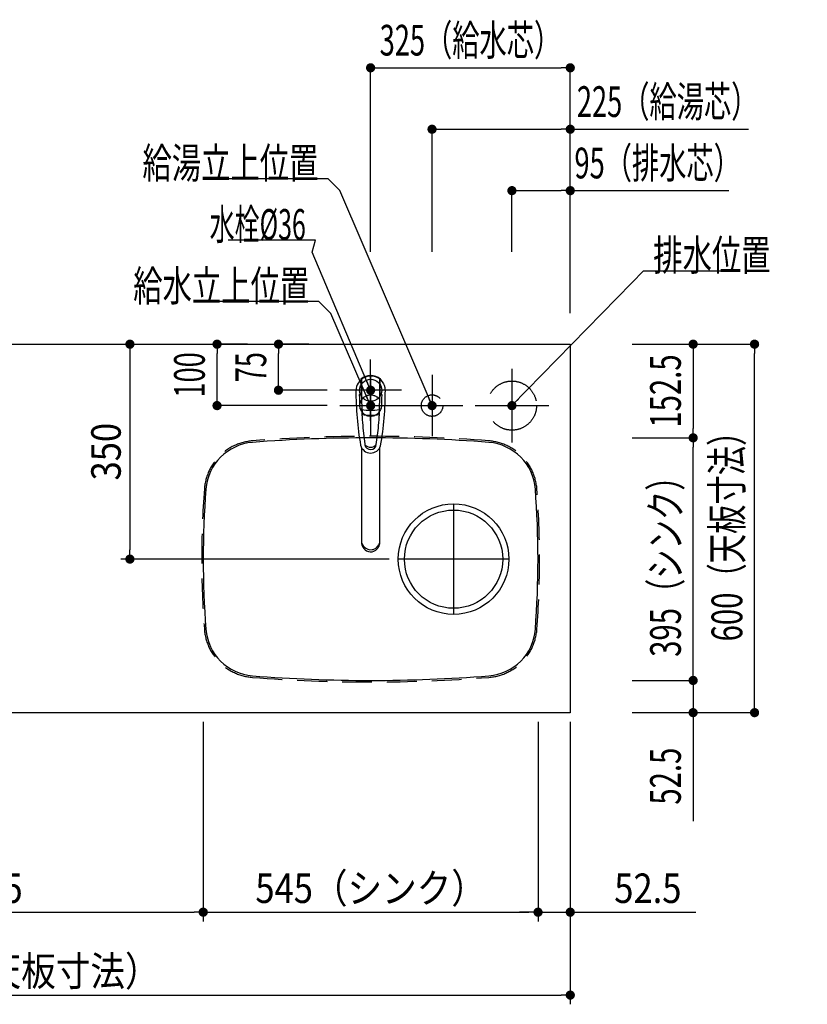
# Model space of a CAD drawing. Units: millimetres. Extents: x 1 to 10193, y 0 to 7062.
# Drawn here: x 3966 to 5248, y 4305 to 5908 of the extents above; entities that cross this region are included whole.
import ezdxf

# ---------------------------------------------------------------- set-up
doc = ezdxf.new("R2010")
doc.units = ezdxf.units.MM
doc.header["$LTSCALE"] = 7.666794
for name, pattern in [('CENTER', [50.8, 31.75, -6.35, 6.35, -6.35]), ('DASHED', [19.05, 12.7, -6.35]), ('HIDDEN', [9.525, 6.35, -3.175])]:
    doc.linetypes.add(name, pattern=pattern)
for name, color, linetype in [('1', 7, 'Continuous'), ('DIM', 7, 'Continuous'), ('DTOP', 7, 'Continuous'), ('設備', 7, 'Continuous')]:
    doc.layers.add(name, color=color, linetype=linetype)
doc.styles.get("Standard").update_dxf_attribs({"font": 'txt', "bigfont": 'extfont2'})
doc.dimstyles.get("Standard").update_dxf_attribs({"dimtxt": 2.5, "dimasz": 2.5, "dimexe": 1.25, "dimexo": 0.625, "dimtad": 1, "dimzin": 0, "dimdsep": 46, "dimtxsty": 'Standard', "dimcen": 2.5, "dimadec": 0, "dimazin": 0, "dimtfac": 0.75, "dimtmove": 0, "dimatfit": 3, "dimfxl": 1, "dimarcsym": 0})

# ---------------------------------------------------------------- blocks, each defined once
blk = doc.blocks.new('_DOT')
at = {"color": 0, "linetype": 'ByBlock', "lineweight": -2}
blk.add_line((-0.5, 0), (-1, 0), dxfattribs=at)
at = {"color": 0, "linetype": 'ByBlock', "lineweight": -2, "const_width": 0.5}
blk.add_lwpolyline([(-0.25, 0, 1), (0.25, 0, 1)], format="xyb", close=True, dxfattribs=at)
blk = doc.blocks.new('*D94')
at = {"color": 0, "linetype": 'Continuous', "lineweight": 25}
for p, q in [((4145.4, 5364.9), (4145.4, 5044.9)), ((4567.2, 5029.9), (4130.4, 5029.9))]:
    blk.add_line(p, q, dxfattribs=at)
at = {"layer": 'Defpoints', "color": 0}
for p in [(4862.2, 5379.9), (4145.4, 5029.9), (4582.2, 5029.9)]:
    blk.add_point(p, dxfattribs=at)
at = {"color": 0, "lineweight": 25, "xscale": 15, "yscale": 15, "zscale": 15}
for p, rotation in [((4145.4, 5379.9), 90), ((4145.4, 5029.9), 270)]:
    blk.add_blockref('_DOT', p, dxfattribs=dict(at, rotation=rotation))
at = {"color": 0, "lineweight": 25, "insert": (4106.4, 5204.9), "char_height": 48, "attachment_point": 5, "rotation": 90}
blk.add_mtext('\\W0.8600;350', dxfattribs=at)
blk = doc.blocks.new('*D95')
at = {"layer": 'Defpoints', "color": 0}
for p in [(4962.2, 5227.4), (5062.2, 5227.4), (4962.2, 4832.4)]:
    blk.add_point(p, dxfattribs=at)
at = {"layer": 'DTOP', "color": 0, "linetype": 'Continuous', "lineweight": 25}
for p, q in [((4962.9, 5227.4), (5063.5, 5227.4)), ((5062.2, 4847.4), (5062.2, 5212.4)), ((4962.9, 4832.4), (5063.5, 4832.4))]:
    blk.add_line(p, q, dxfattribs=at)
at = {"layer": 'DTOP', "color": 0, "lineweight": 25, "xscale": 15, "yscale": 15, "zscale": 15}
for p, rotation in [((5062.2, 5227.4), 90), ((5062.2, 4832.4), 270)]:
    blk.add_blockref('_DOT', p, dxfattribs=dict(at, rotation=rotation))
at = {"layer": 'DTOP', "color": 7, "lineweight": 25, "insert": (5017.2, 5029.9), "char_height": 50, "attachment_point": 5, "rotation": 90}
blk.add_mtext('\\W0.7000;395（シンク）', dxfattribs=at)
blk = doc.blocks.new('*D96')
at = {"layer": 'Defpoints', "color": 0}
for p in [(4962.2, 5379.9), (4962.2, 5227.4), (5062.2, 5227.4)]:
    blk.add_point(p, dxfattribs=at)
at = {"layer": 'DTOP', "color": 0, "linetype": 'Continuous', "lineweight": 25}
for p, q in [((4962.9, 5379.9), (5063.5, 5379.9)), ((5062.2, 5364.9), (5062.2, 5242.4)), ((4962.9, 5227.4), (5063.5, 5227.4))]:
    blk.add_line(p, q, dxfattribs=at)
at = {"layer": 'DTOP', "color": 0, "lineweight": 25, "xscale": 15, "yscale": 15, "zscale": 15}
for p, rotation in [((5062.2, 5379.9), 90), ((5062.2, 5227.4), 270)]:
    blk.add_blockref('_DOT', p, dxfattribs=dict(at, rotation=rotation))
at = {"layer": 'DTOP', "color": 7, "lineweight": 25, "insert": (5017.2, 5303.6), "char_height": 50, "attachment_point": 5, "rotation": 90}
blk.add_mtext('\\W0.7000;152.5', dxfattribs=at)
blk = doc.blocks.new('*D97')
at = {"layer": 'Defpoints', "color": 0}
for p in [(4387.2, 5379.9), (4437.2, 5379.9), (4467.2, 5304.9)]:
    blk.add_point(p, dxfattribs=at)
at = {"layer": 'DTOP', "color": 0, "linetype": 'Continuous', "lineweight": 25}
for p, q in [((4436.6, 5379.9), (4386, 5379.9)), ((4387.2, 5319.9), (4387.2, 5364.9)), ((4466.6, 5304.9), (4386, 5304.9))]:
    blk.add_line(p, q, dxfattribs=at)
at = {"layer": 'DTOP', "color": 0, "lineweight": 25, "xscale": 15, "yscale": 15, "zscale": 15}
for p, rotation in [((4387.2, 5379.9), 90), ((4387.2, 5304.9), 270)]:
    blk.add_blockref('_DOT', p, dxfattribs=dict(at, rotation=rotation))
at = {"layer": 'DTOP', "color": 7, "lineweight": 25, "insert": (4342.2, 5342.4), "char_height": 50, "attachment_point": 5, "rotation": 90}
blk.add_mtext('\\W0.6500;75', dxfattribs=at)
blk = doc.blocks.new('*D98')
at = {"layer": 'Defpoints', "color": 0}
for p in [(4287.2, 5379.9), (4337.2, 5379.9), (4467.2, 5279.9)]:
    blk.add_point(p, dxfattribs=at)
at = {"layer": 'DTOP', "color": 0, "linetype": 'Continuous', "lineweight": 25}
for p, q in [((4336.6, 5379.9), (4286, 5379.9)), ((4287.2, 5294.9), (4287.2, 5364.9)), ((4466.6, 5279.9), (4286, 5279.9))]:
    blk.add_line(p, q, dxfattribs=at)
at = {"layer": 'DTOP', "color": 0, "lineweight": 25, "xscale": 15, "yscale": 15, "zscale": 15}
for p, rotation in [((4287.2, 5379.9), 90), ((4287.2, 5279.9), 270)]:
    blk.add_blockref('_DOT', p, dxfattribs=dict(at, rotation=rotation))
at = {"layer": 'DTOP', "color": 7, "lineweight": 25, "insert": (4242.2, 5329.9), "char_height": 50, "attachment_point": 5, "rotation": 90}
blk.add_mtext('\\W0.6500;100', dxfattribs=at)
blk = doc.blocks.new('*D99')
at = {"layer": 'Defpoints', "color": 0}
for p in [(4862.2, 5629.9), (4767.2, 5529.9), (4862.2, 5429.9)]:
    blk.add_point(p, dxfattribs=at)
at = {"layer": '設備', "color": 0, "linetype": 'Continuous', "lineweight": 25}
for p, q in [((4767.2, 5530.5), (4767.2, 5631.1)), ((4782.2, 5629.9), (4847.2, 5629.9)), ((4862.2, 5430.5), (4862.2, 5631.1)), ((4862.2, 5629.9), (5120.4, 5629.9))]:
    blk.add_line(p, q, dxfattribs=at)
at = {"layer": '設備', "color": 0, "lineweight": 25, "xscale": 15, "yscale": 15, "zscale": 15, "rotation": 180}
blk.add_blockref('_DOT', (4767.2, 5629.9), dxfattribs=at)
at = {"layer": '設備', "color": 0, "lineweight": 25, "xscale": 15, "yscale": 15, "zscale": 15}
blk.add_blockref('_DOT', (4862.2, 5629.9), dxfattribs=at)
at = {"layer": '設備', "color": 7, "lineweight": 25, "insert": (5004.5, 5674.9), "char_height": 50, "attachment_point": 5}
blk.add_mtext('\\W0.6500;95（排水芯）', dxfattribs=at)
blk = doc.blocks.new('*D100')
at = {"layer": 'Defpoints', "color": 0}
for p in [(4862.2, 5829.9), (4862.2, 5729.9), (4537.2, 5529.9)]:
    blk.add_point(p, dxfattribs=at)
at = {"layer": '設備', "color": 0, "linetype": 'Continuous', "lineweight": 25}
for p, q in [((4537.2, 5530.5), (4537.2, 5831.1)), ((4552.2, 5829.9), (4847.2, 5829.9)), ((4862.2, 5730.5), (4862.2, 5831.1))]:
    blk.add_line(p, q, dxfattribs=at)
at = {"layer": '設備', "color": 0, "lineweight": 25, "xscale": 15, "yscale": 15, "zscale": 15, "rotation": 180}
blk.add_blockref('_DOT', (4537.2, 5829.9), dxfattribs=at)
at = {"layer": '設備', "color": 0, "lineweight": 25, "xscale": 15, "yscale": 15, "zscale": 15}
blk.add_blockref('_DOT', (4862.2, 5829.9), dxfattribs=at)
at = {"layer": '設備', "color": 7, "lineweight": 25, "insert": (4699.7, 5874.9), "char_height": 50, "attachment_point": 5}
blk.add_mtext('\\W0.6500;325（給水芯）', dxfattribs=at)
blk = doc.blocks.new('*D101')
at = {"layer": 'Defpoints', "color": 0}
for p in [(4862.2, 5729.9), (4862.2, 5629.9), (4637.2, 5529.9)]:
    blk.add_point(p, dxfattribs=at)
at = {"layer": '設備', "color": 0, "linetype": 'Continuous', "lineweight": 25}
for p, q in [((4637.2, 5530.5), (4637.2, 5731.1)), ((4652.2, 5729.9), (4847.2, 5729.9)), ((4862.2, 5630.5), (4862.2, 5731.1)), ((4862.2, 5729.9), (5152.2, 5729.9))]:
    blk.add_line(p, q, dxfattribs=at)
at = {"layer": '設備', "color": 0, "lineweight": 25, "xscale": 15, "yscale": 15, "zscale": 15, "rotation": 180}
blk.add_blockref('_DOT', (4637.2, 5729.9), dxfattribs=at)
at = {"layer": '設備', "color": 0, "lineweight": 25, "xscale": 15, "yscale": 15, "zscale": 15}
blk.add_blockref('_DOT', (4862.2, 5729.9), dxfattribs=at)
at = {"layer": '設備', "color": 7, "lineweight": 25, "insert": (5020.7, 5774.9), "char_height": 50, "attachment_point": 5}
blk.add_mtext('\\W0.6500;225（給湯芯）', dxfattribs=at)
blk = doc.blocks.new('*D102')
at = {"layer": 'Defpoints', "color": 0}
for p in [(5062.2, 5379.9), (5162.2, 5379.9), (5062.2, 4779.9)]:
    blk.add_point(p, dxfattribs=at)
at = {"layer": 'DTOP', "color": 0, "linetype": 'Continuous', "lineweight": 25}
for p, q in [((5062.9, 5379.9), (5163.5, 5379.9)), ((5162.2, 4794.9), (5162.2, 5364.9)), ((5062.9, 4779.9), (5163.5, 4779.9))]:
    blk.add_line(p, q, dxfattribs=at)
at = {"layer": 'DTOP', "color": 0, "lineweight": 25, "xscale": 15, "yscale": 15, "zscale": 15}
for p, rotation in [((5162.2, 5379.9), 90), ((5162.2, 4779.9), 270)]:
    blk.add_blockref('_DOT', p, dxfattribs=dict(at, rotation=rotation))
at = {"layer": 'DTOP', "color": 7, "lineweight": 25, "insert": (5117.2, 5078.9), "char_height": 50, "attachment_point": 5, "rotation": 90}
blk.add_mtext('\\W0.7000;600（天板寸法）', dxfattribs=at)
blk = doc.blocks.new('*D103')
at = {"layer": 'Defpoints', "color": 0}
for p in [(4962.2, 4832.4), (4962.2, 4779.9), (5062.2, 4779.9)]:
    blk.add_point(p, dxfattribs=at)
at = {"layer": 'DTOP', "color": 0, "linetype": 'Continuous', "lineweight": 25}
for p, q in [((5062.2, 4847.4), (5062.2, 4862.4)), ((4962.9, 4832.4), (5063.5, 4832.4)), ((5062.2, 4832.4), (5062.2, 4779.9)), ((4962.9, 4779.9), (5063.5, 4779.9)), ((5062.2, 4779.9), (5062.2, 4603.2)), ((5062.2, 4764.9), (5062.2, 4749.9))]:
    blk.add_line(p, q, dxfattribs=at)
at = {"layer": 'DTOP', "color": 0, "lineweight": 25, "xscale": 15, "yscale": 15, "zscale": 15}
for p, rotation in [((5062.2, 4832.4), 270), ((5062.2, 4779.9), 90)]:
    blk.add_blockref('_DOT', p, dxfattribs=dict(at, rotation=rotation))
at = {"layer": 'DTOP', "color": 7, "lineweight": 25, "insert": (5017.2, 4676.5), "char_height": 50, "attachment_point": 5, "rotation": 90}
blk.add_mtext('\\W0.7000;52.5', dxfattribs=at)
blk = doc.blocks.new('*D150')
at = {"color": 0, "linetype": 'Continuous', "lineweight": 25}
for p, q in [((4809.7, 4764.9), (4809.7, 4440)), ((4862.2, 4764.9), (4862.2, 4440)), ((4794.7, 4455), (4779.7, 4455)), ((4809.7, 4455), (4862.2, 4455)), ((4862.2, 4455), (5066.4, 4455)), ((4877.2, 4455), (4892.2, 4455))]:
    blk.add_line(p, q, dxfattribs=at)
at = {"layer": 'Defpoints', "color": 0}
for p in [(4809.7, 4779.9), (4862.2, 4779.9), (4862.2, 4455)]:
    blk.add_point(p, dxfattribs=at)
at = {"color": 0, "lineweight": 25, "xscale": 15, "yscale": 15, "zscale": 15}
blk.add_blockref('_DOT', (4809.7, 4455), dxfattribs=at)
at = {"color": 0, "lineweight": 25, "xscale": 15, "yscale": 15, "zscale": 15, "rotation": 180}
blk.add_blockref('_DOT', (4862.2, 4455), dxfattribs=at)
at = {"color": 0, "lineweight": 25, "insert": (4988.5, 4494), "char_height": 48, "attachment_point": 5}
blk.add_mtext('\\W0.8600;52.5', dxfattribs=at)
blk = doc.blocks.new('*D155')
at = {"color": 0, "linetype": 'Continuous', "lineweight": 25}
for p, q in [((3062.2, 4764.9), (3062.2, 4305)), ((4862.2, 4524.2), (4862.2, 4305)), ((3077.2, 4320), (4847.2, 4320))]:
    blk.add_line(p, q, dxfattribs=at)
at = {"layer": 'Defpoints', "color": 0}
for p in [(3062.2, 4779.9), (4862.2, 4539.2), (4862.2, 4320)]:
    blk.add_point(p, dxfattribs=at)
at = {"color": 0, "lineweight": 25, "xscale": 15, "yscale": 15, "zscale": 15, "rotation": 180}
blk.add_blockref('_DOT', (3062.2, 4320), dxfattribs=at)
at = {"color": 0, "lineweight": 25, "xscale": 15, "yscale": 15, "zscale": 15}
blk.add_blockref('_DOT', (4862.2, 4320), dxfattribs=at)
at = {"color": 0, "lineweight": 25, "insert": (3962.2, 4359), "char_height": 48, "attachment_point": 5}
blk.add_mtext('\\W0.8600;1800（天板寸法）', dxfattribs=at)
blk = doc.blocks.new('*D156')
at = {"color": 0, "linetype": 'Continuous', "lineweight": 25}
for p, q in [((3536.2, 4764.9), (3536.2, 4440)), ((3551.2, 4455), (4249.7, 4455))]:
    blk.add_line(p, q, dxfattribs=at)
at = {"layer": 'Defpoints', "color": 0}
for p in [(3536.2, 4779.9), (4264.7, 4455), (4264.7, 4455)]:
    blk.add_point(p, dxfattribs=at)
at = {"color": 0, "lineweight": 25, "xscale": 15, "yscale": 15, "zscale": 15, "rotation": 180}
blk.add_blockref('_DOT', (3536.2, 4455), dxfattribs=at)
at = {"color": 0, "lineweight": 25, "xscale": 15, "yscale": 15, "zscale": 15}
blk.add_blockref('_DOT', (4264.7, 4455), dxfattribs=at)
at = {"color": 0, "lineweight": 25, "insert": (3900.5, 4494), "char_height": 48, "attachment_point": 5}
blk.add_mtext('\\W0.8600;728.5', dxfattribs=at)
blk = doc.blocks.new('*D160')
at = {"color": 0, "linetype": 'Continuous', "lineweight": 25}
for p, q in [((4264.7, 4764.9), (4264.7, 4440)), ((4279.7, 4455), (4794.7, 4455))]:
    blk.add_line(p, q, dxfattribs=at)
at = {"layer": 'Defpoints', "color": 0}
for p in [(4264.7, 4779.9), (4809.7, 4531), (4809.7, 4455)]:
    blk.add_point(p, dxfattribs=at)
at = {"color": 0, "lineweight": 25, "xscale": 15, "yscale": 15, "zscale": 15, "rotation": 180}
blk.add_blockref('_DOT', (4264.7, 4455), dxfattribs=at)
at = {"color": 0, "lineweight": 25, "xscale": 15, "yscale": 15, "zscale": 15}
blk.add_blockref('_DOT', (4809.7, 4455), dxfattribs=at)
at = {"color": 0, "lineweight": 25, "insert": (4537.2, 4494), "char_height": 48, "attachment_point": 5}
blk.add_mtext('\\W0.8600;545（シンク）', dxfattribs=at)
blk = doc.blocks.new('JZB_0007')
at = {"layer": '1', "color": 7, "linetype": 'Continuous', "lineweight": 25}
for p, q in [((9, 263.1), (9, 275.6)), ((39, 263.1), (39, 275.6)), ((11.5, 201.2), (14.6, 176)), ((33.2, 174.8), (36.5, 201.2)), ((9, 170), (9, 15.8)), ((39, 15.8), (39, 169.8))]:
    blk.add_line(p, q, dxfattribs=at)
for centre, radius, start, end in [((24.2, 262), 24.2, 64.7764, 177.4565), ((24, 263.1), 24, 90, 131.4179), ((647.7, 263.2), 639.2, 178.4019, 180.0136), ((647.7, 263.2), 638.7, 178.3363, 180.0136), ((24, 263.1), 24, 48.5821, 90), ((24.7, 262.8), 23.3, 26.7425, 65.2437), ((-599.7, 262.9), 638.7, 0.0136, 1.691), ((-599.7, 262.9), 639.2, 0.0136, 1.6254), ((24.2, 262.5), 23.9, 20.8421, 26.703), ((514.2, 261.7), 514.2, 179.8415, 189.8817), ((6.5, 255.9), 0.999, 120.9601, 180.655), ((24, 226.7), 35, 116.2248, 120.9118), ((647.7, 263.2), 639.2, 180.0136, 180.4563), ((648.2, 263.1), 639.2, 180, 183.5405), ((-600.2, 263.1), 639.2, 357.1939, 0), ((-599.7, 262.9), 639.2, 359.571, 0.0136), ((24, 226.7), 35, 59.1155, 63.8025), ((-466.3, 261.7), 514.2, 350.0319, 0.1585), ((41.4, 255.9), 1.05, 359.3697, 59.1155), ((24.5, 262.6), 23.5, 18.8813, 20.86), ((25.9, 263.1), 22, 16.7699, 18.8819), ((27.3, 263.5), 20.6, 14.5175, 16.7704), ((28.5, 263.8), 19.3, 12.1176, 14.518), ((29.7, 264.1), 18.1, 9.5645, 12.1179), ((28.3, 263.9), 19.5, 7.1431, 9.5077), ((22.7, 263.2), 25.2, 5.3057, 7.1427), ((12.6, 262.2), 35.4, 3.9971, 5.3058), ((-11.2, 260.6), 59.2, 3.2141, 3.9973), ((-129.8, 253.9), 177.9, 2.9536, 3.2143), ((647.7, 263.2), 642.2, 180.6576, 182.5968), ((-599.7, 262.9), 642.2, 357.4305, 359.3697), ((7.1, 234.2), 1.05, 182.5968, 239.8026), ((24, 263.1), 34.5, 239.8026, 244.7501), ((24, 312.3), 81.8, 259.6431, 280.0261), ((647.7, 263.2), 639.2, 182.8105, 183.909), ((-600.2, 263.1), 639.2, 356.4601, 357.1939), ((-599.7, 262.9), 639.2, 356.1183, 357.2167), ((24, 263.1), 34.5, 295.2772, 300.2246), ((40.8, 234.2), 1.05, 300.2246, 357.4305), ((647.7, 263.2), 639.2, 183.909, 185.5704), ((24, 312.3), 89.8, 261.1942, 278.8327), ((-599.7, 262.9), 639.2, 354.4568, 356.1183), ((24, 177.9), 17, 195.1445, 342.1686), ((23.9, 175.9), 9.34, 179.2435, 189.5607), ((23.8, 182.2), 12, 220.8285, 321.7032), ((23.9, 175.9), 9.34, 189.5607, 352.971), ((85.1, 19.2), 76.2, 182.622, 183.0354), ((66, 18.2), 57.1, 183.0354, 183.5864), ((31.8, 16.1), 22.8, 183.5864, 184.9678), ((29.6, 15.9), 20.6, 184.9678, 186.4916), ((22.5, 15.1), 13.4, 186.4916, 191.164), ((23.2, 15.2), 14.1, 191.164, 193.3834), ((24, 15.4), 15, 193.3834, 195.4771), ((24.9, 15.7), 15.9, 195.4771, 197.4486), ((25.9, 16), 16.9, 197.4486, 199.3055), ((127.7, 60.9), 126.9, 201.8407, 202.0869), ((23.9, 14.6), 14.6, 196.8868, 290.9185), ((49.3, 29.1), 42.3, 202.0869, 202.8255), ((33.6, 22.5), 25.3, 202.8255, 204.06), ((18.5, 15.5), 8.63, 203.1217, 206.7303), ((31.2, 22), 22.9, 206.7303, 209.4394), ((17.5, 14.2), 7.17, 209.4394, 213.7589), ((27.6, 20.9), 19.3, 213.7589, 221.7801), ((23.9, 17.7), 14.4, 221.7801, 280.51), ((23.9, 17.8), 14.5, 280.51, 309.6241), ((23.9, 14.7), 14.7, 290.8783, 311.594), ((23.1, 18.9), 15.9, 309.6241, 323.1532), ((23.1, 15.5), 15.7, 311.594, 333.1647), ((22.9, 19), 16.1, 323.1532, 325.0743), ((24.8, 17.7), 13.8, 325.0743, 327.3202), ((24.3, 18), 14.3, 327.3202, 329.4815), ((26, 17), 12.4, 329.4815, 331.9779), ((24.6, 17.7), 14, 331.9779, 334.2079), ((21, 19.5), 18, 334.2079, 335.9401), ((23.2, 15.5), 15.7, 333.1647, 337.1304), ((14.4, 22.5), 25.3, 335.9401, 337.1745), ((-1.3, 29), 42.3, 337.1745, 337.9132), ((21.3, 16.3), 17.8, 337.1304, 340.6434), ((-79.8, 60.9), 127, 337.9132, 338.1592), ((22.9, 15.7), 16, 340.6434, 342.6025), ((22.2, 15.9), 16.8, 342.6025, 344.4718), ((24.6, 15.2), 14.3, 344.4718, 346.6677), ((24.1, 15.4), 14.8, 346.6677, 348.7849), ((26.1, 15), 12.8, 348.7849, 351.2384), ((24.5, 15.2), 14.4, 351.2384, 353.4221), ((20.4, 15.7), 18.5, 353.4221, 355.1184), ((-91.6, 21.9), 130.7, 357.0509, 357.2918), ((-4.5, 17.4), 43.5, 356.3273, 357.0509), ((12.9, 16.3), 26, 355.1184, 356.3273)]:
    blk.add_arc(centre, radius, start, end, dxfattribs=at)
blk = doc.blocks.new('JZB_0010')
at = {"layer": '1', "color": 3, "linetype": 'CENTER', "lineweight": 25}
for p, q in [((60, 120), (60, 0)), ((0, 60), (120, 60))]:
    blk.add_line(p, q, dxfattribs=at)
at = {"layer": '1', "color": 4, "linetype": 'DASHED', "lineweight": 25}
blk.add_circle((60, 60), 40, dxfattribs=at)
blk = doc.blocks.new('JZB_0011')
at = {"layer": '1', "color": 3, "linetype": 'CENTER', "lineweight": 25}
for p, q in [((50, 100), (50, 0)), ((150, 100), (150, 0)), ((0, 50), (200, 50))]:
    blk.add_line(p, q, dxfattribs=at)
at = {"layer": '1', "color": 4, "linetype": 'DASHED', "lineweight": 25}
for centre in [(50, 50), (150, 50)]:
    blk.add_circle(centre, 17.5, dxfattribs=at)
blk = doc.blocks.new('JZB_0012')
at = {"color": 3, "linetype": 'CENTER', "lineweight": 25}
for p, q in [((50, 0), (50, 100)), ((100, 50), (0, 50))]:
    blk.add_line(p, q, dxfattribs=at)
at = {"color": 7, "linetype": 'Continuous', "lineweight": 25}
blk.add_circle((50, 50), 18, dxfattribs=at)
blk = doc.blocks.new('JZB_0013')
at = {"layer": 'DTOP', "color": 7, "linetype": 'CENTER', "lineweight": 25}
for p, q in [((410, 290), (410, 110)), ((500, 200), (320, 200))]:
    blk.add_line(p, q, dxfattribs=at)
at = {"layer": 'DTOP', "color": 7, "linetype": 'Continuous', "lineweight": 25}
for radius in [90, 80]:
    blk.add_circle((410, 200), radius, dxfattribs=at)
at = {"layer": 'DTOP', "color": 7, "linetype": 'HIDDEN', "lineweight": 25}
for centre, radius, start, end in [((89.1, 307.8), 85, 94.4145, 175.6293), ((275, -2100), 2500, 85.5855, 94.4145), ((460.9, 307.8), 85, 4.3707, 85.5855), ((1500, 200), 1500, 175.6293, 184.3707), ((-950, 200), 1500, 355.6293, 4.3707), ((89.1, 92.2), 85, 184.3707, 265.5855), ((460.9, 92.2), 85, 274.4145, 355.6293), ((275, 2500), 2500, 265.5855, 274.4145)]:
    blk.add_arc(centre, radius, start, end, dxfattribs=at)
at = {"layer": 'DTOP', "color": 7, "linetype": 'Continuous', "lineweight": 25}
for centre, radius, start, end in [((89.1, 307.8), 82.5, 94.4145, 175.6293), ((89.1, 307.8), 82.5, 94.4145, 175.6293), ((275, -2100), 2497.5, 85.5855, 94.4145), ((460.9, 307.8), 82.5, 4.3707, 85.5855), ((1500, 200), 1497.5, 175.6293, 184.3707), ((1500, 200), 1497.5, 175.6293, 184.3707), ((-950, 200), 1497.5, 355.6293, 4.3707), ((89.1, 92.2), 82.5, 184.3707, 265.5855), ((89.1, 92.2), 82.5, 184.3707, 265.5855), ((460.9, 92.2), 82.5, 274.4145, 355.6293), ((275, 2500), 2497.5, 265.5855, 274.4145), ((275, 2500), 2497.5, 265.5855, 274.4145)]:
    blk.add_arc(centre, radius, start, end, dxfattribs=at)

msp = doc.modelspace()

# ---------------------------------------------------------------- linework, layer by layer
at = {"layer": 'DTOP', "color": 140, "linetype": 'Continuous', "lineweight": 25}
for p, q in [((3062.23047, 5379.8833), (4862.23047, 5379.8833)), ((4862.23047, 5379.8833), (4862.23047, 4779.8833)), ((4862.23047, 4779.8833), (3062.23047, 4779.8833))]:
    msp.add_line(p, q, dxfattribs=at)

# ---------------------------------------------------------------- block references
for name, p in [('JZB_0012', (4487.23047, 5254.8833)), ('JZB_0010', (4707.23047, 5219.8833)), ('JZB_0011', (4487.23047, 5229.8833)), ('JZB_0007', (4513.25977, 5041.79736)), ('JZB_0013', (4262.23047, 4829.8833))]:
    msp.add_blockref(name, p)

# ---------------------------------------------------------------- texts
at = {"layer": 'DIM', "color": 7, "linetype": 'Continuous', "lineweight": 25, "insert": (4431.73047, 5549.8833), "char_height": 50, "attachment_point": 9}
msp.add_mtext('\\A1;\\W0.5959;水栓%%c36', dxfattribs=at)
at = {"layer": '設備', "color": 7, "linetype": 'Continuous', "lineweight": 25, "char_height": 50}
for s, insert, attachment_point in [('\\A1;\\W0.7000;給湯立上位置', (4452.23047, 5649.8833), 9), ('\\A1;\\W0.7000;排水位置', (4997.23047, 5499.8833), 7), ('\\A1;\\W0.7000;給水立上位置', (4437.23047, 5449.8833), 9)]:
    msp.add_mtext(s, dxfattribs=dict(at, insert=insert, attachment_point=attachment_point))

# ---------------------------------------------------------------- dimensions: what is measured, and where the dimension line sits
at = {"color": 7, "linetype": 'Continuous', "lineweight": 25}
dim = msp.add_linear_dim(base=(4145.36353, 5029.8833), p1=(4862.23047, 5379.8833), p2=(4582.23185, 5029.8833), angle=270, text='\\W0.8600;<>', dimstyle='Standard', override={"dimtxt": 48, "dimasz": 15, "dimexe": 15, "dimexo": 15, "dimgap": 15, "dimdec": 4, "dimzin": 8, "dimblk": 'DOT', "dimse1": 1, "dimclrd": 0, "dimclre": 0, "dimclrt": 0, "dimtp": 0, "dimtm": 0, "dimlwd": 25, "dimlwe": 25}, dxfattribs=at)
dim.commit()
dim.dimension.update_dxf_attribs({"geometry": '*D94', "text_midpoint": (4145.36353, 5204.8833), "dimtype": 160})
for base, p1, p2, text, override, picture, middle in [((4862.23047, 4320), (3062.23047, 4779.8833), (4862.23047, 4539.18555), '\\W0.8600;1800（天板寸法）', {"dimtxt": 48, "dimasz": 15, "dimexe": 15, "dimexo": 15, "dimgap": 15, "dimdec": 4, "dimzin": 8, "dimblk": 'DOT', "dimclrd": 0, "dimclre": 0, "dimclrt": 0, "dimtp": 0, "dimtm": 0, "dimlwd": 25, "dimlwe": 25}, '*D155', (3962.23047, 4320)), ((4264.73047, 4455), (3536.23047, 4779.8833), (4264.73047, 4455), '\\W0.8600;<>', {"dimtxt": 48, "dimasz": 15, "dimexe": 15, "dimexo": 15, "dimgap": 15, "dimdec": 4, "dimzin": 8, "dimblk": 'DOT', "dimse2": 1, "dimclrd": 0, "dimclre": 0, "dimclrt": 0, "dimtp": 0, "dimtm": 0, "dimlwd": 25, "dimlwe": 25}, '*D156', (3900.48047, 4455)), ((4809.73047, 4455), (4264.73047, 4779.8833), (4809.73047, 4530.97314), '\\W0.8600;545（シンク）', {"dimtxt": 48, "dimasz": 15, "dimexe": 15, "dimexo": 15, "dimgap": 15, "dimdec": 4, "dimzin": 8, "dimblk": 'DOT', "dimse2": 1, "dimclrd": 0, "dimclre": 0, "dimclrt": 0, "dimtp": 0, "dimtm": 0, "dimlwd": 25, "dimlwe": 25}, '*D160', (4537.23047, 4455)), ((4862.23047, 4455), (4809.73047, 4779.8833), (4862.23047, 4779.8833), '\\W0.8600;<>', {"dimtxt": 48, "dimasz": 15, "dimexe": 15, "dimexo": 15, "dimgap": 15, "dimdec": 4, "dimzin": 8, "dimblk": 'DOT', "dimclrd": 0, "dimclre": 0, "dimclrt": 0, "dimtp": 0, "dimtm": 0, "dimlwd": 25, "dimlwe": 25}, '*D150', (4988.47047, 4455))]:
    dim = msp.add_linear_dim(base=base, p1=p1, p2=p2, text=text, dimstyle='Standard', override=override, dxfattribs=at)
    dim.commit()
    dim.dimension.update_dxf_attribs({"geometry": picture, "text_midpoint": middle, "dimtype": 160})
at = {"layer": 'DTOP', "color": 140, "linetype": 'Continuous', "lineweight": 25}
for base, p1, p2, angle, text, override, picture, middle in [((4287.23047, 5379.8833), (4467.23047, 5279.8833), (4337.23047, 5379.8833), 90, '\\W0.6500;<>', {"dimtxt": 50, "dimasz": 15, "dimgap": 20, "dimzin": 8, "dimblk": 'DOT', "dimclrd": 0, "dimclre": 0, "dimclrt": 7, "dimtp": 0, "dimtm": 0, "dimlwd": 25, "dimlwe": 25}, '*D98', (4287.23047, 5329.8833)), ((4387.23047, 5379.8833), (4467.23047, 5304.8833), (4437.23047, 5379.8833), 90, '\\W0.6500;<>', {"dimtxt": 50, "dimasz": 15, "dimgap": 20, "dimzin": 8, "dimblk": 'DOT', "dimclrd": 0, "dimclre": 0, "dimclrt": 7, "dimtp": 0, "dimtm": 0, "dimlwd": 25, "dimlwe": 25}, '*D97', (4387.23047, 5342.3833)), ((5062.23047, 5227.3833), (4962.23047, 5379.8833), (4962.23047, 5227.3833), 270, '\\W0.7000;<>', {"dimtxt": 50, "dimasz": 15, "dimgap": 20, "dimdec": 1, "dimzin": 8, "dimblk": 'DOT', "dimclrd": 0, "dimclre": 0, "dimclrt": 7, "dimtp": 0, "dimtm": 0, "dimlwd": 25, "dimlwe": 25}, '*D96', (5062.23047, 5303.6333)), ((5162.23047, 5379.8833), (5062.23047, 4779.8833), (5062.23047, 5379.8833), 90, '\\W0.7000;<>', {"dimtxt": 50, "dimasz": 15, "dimgap": 20, "dimdec": 1, "dimzin": 8, "dimpost": '<>（天板寸法）', "dimblk": 'DOT', "dimclrd": 0, "dimclre": 0, "dimclrt": 7, "dimtp": 0, "dimtm": 0, "dimlwd": 25, "dimlwe": 25}, '*D102', (5162.23047, 5078.8833)), ((5062.23047, 5227.3833), (4962.23047, 4832.3833), (4962.23047, 5227.3833), 90, '\\W0.7000;<>', {"dimtxt": 50, "dimasz": 15, "dimgap": 20, "dimdec": 1, "dimzin": 8, "dimpost": '<>（シンク）', "dimblk": 'DOT', "dimclrd": 0, "dimclre": 0, "dimclrt": 7, "dimtp": 0, "dimtm": 0, "dimlwd": 25, "dimlwe": 25}, '*D95', (5062.23047, 5029.8833)), ((5062.23047, 4779.8833), (4962.23047, 4832.3833), (4962.23047, 4779.8833), 270, '\\W0.7000;<>', {"dimtxt": 50, "dimasz": 15, "dimgap": 20, "dimdec": 1, "dimzin": 8, "dimblk": 'DOT', "dimclrd": 0, "dimclre": 0, "dimclrt": 7, "dimtp": 0, "dimtm": 0, "dimlwd": 25, "dimlwe": 25}, '*D103', (5062.23047, 4676.54997))]:
    dim = msp.add_linear_dim(base=base, p1=p1, p2=p2, angle=angle, text=text, dimstyle='Standard', override=override, dxfattribs=at)
    dim.commit()
    dim.dimension.update_dxf_attribs({"geometry": picture, "text_midpoint": middle, "dimtype": 160})
at = {"layer": '設備', "color": 30, "linetype": 'Continuous', "lineweight": 25}
for base, p1, p2, override, picture, middle in [((4862.23047, 5829.8833), (4537.23047, 5529.8833), (4862.23047, 5729.8833), {"dimtxt": 50, "dimasz": 15, "dimgap": 20, "dimdec": 1, "dimzin": 8, "dimpost": '<>（給水芯）', "dimblk": 'DOT', "dimclrd": 0, "dimclre": 0, "dimclrt": 7, "dimtp": 0, "dimtm": 0, "dimlwd": 25, "dimlwe": 25}, '*D100', (4699.73047, 5829.8833)), ((4862.23047, 5729.8833), (4637.23047, 5529.8833), (4862.23047, 5629.8833), {"dimtxt": 50, "dimasz": 15, "dimgap": 20, "dimdec": 1, "dimzin": 8, "dimpost": '<>（給湯芯）', "dimblk": 'DOT', "dimclrd": 0, "dimclre": 0, "dimclrt": 7, "dimtp": 0, "dimtm": 0, "dimlwd": 25, "dimlwe": 25}, '*D101', (5020.73047, 5729.8833)), ((4862.23047, 5629.8833), (4767.23047, 5529.8833), (4862.23047, 5429.8833), {"dimtxt": 50, "dimasz": 15, "dimgap": 20, "dimdec": 1, "dimzin": 8, "dimpost": '<>（排水芯）', "dimblk": 'DOT', "dimclrd": 0, "dimclre": 0, "dimclrt": 7, "dimtp": 0, "dimtm": 0, "dimlwd": 25, "dimlwe": 25}, '*D99', (5004.48047, 5629.8833))]:
    dim = msp.add_linear_dim(base=base, p1=p1, p2=p2, text='\\W0.6500;<>', dimstyle='Standard', override=override, dxfattribs=at)
    dim.commit()
    dim.dimension.update_dxf_attribs({"geometry": picture, "text_midpoint": middle, "dimtype": 160})

# ---------------------------------------------------------------- leaders
at = {"layer": 'DIM', "color": 3, "linetype": 'Continuous', "lineweight": 25, "annotation_type": 0, "has_hookline": 1, "hookline_direction": 1, "text_width": 126.27405}
msp.add_leader([(4537.23047, 5304.8833), (4442.23047, 5529.8833), (4447.35547, 5549.2583), (4432.35547, 5549.2583)], dimstyle='Standard', override={"dimtxt": 50, "dimasz": 15, "dimldrblk": 'DOT'}, dxfattribs=at)
at = {"layer": '設備', "color": 30, "linetype": 'Continuous', "lineweight": 25, "annotation_type": 0, "has_hookline": 1}
for points, hookline_direction, text_width in [([(4637.23047, 5279.8833), (4487.23047, 5629.8833), (4467.85547, 5649.2583), (4452.85547, 5649.2583)], 1, 170), ([(4767.23047, 5279.8833), (4962.23047, 5479.8833), (4981.60547, 5499.2583), (4996.60547, 5499.2583)], 0, 110), ([(4537.23047, 5279.8833), (4472.23047, 5429.8833), (4452.85547, 5449.2583), (4437.85547, 5449.2583)], 1, 170)]:
    msp.add_leader(points, dimstyle='Standard', override={"dimtxt": 50, "dimasz": 15, "dimldrblk": 'DOT'}, dxfattribs=dict(at, hookline_direction=hookline_direction, text_width=text_width))

doc.saveas('drawing.dxf')
